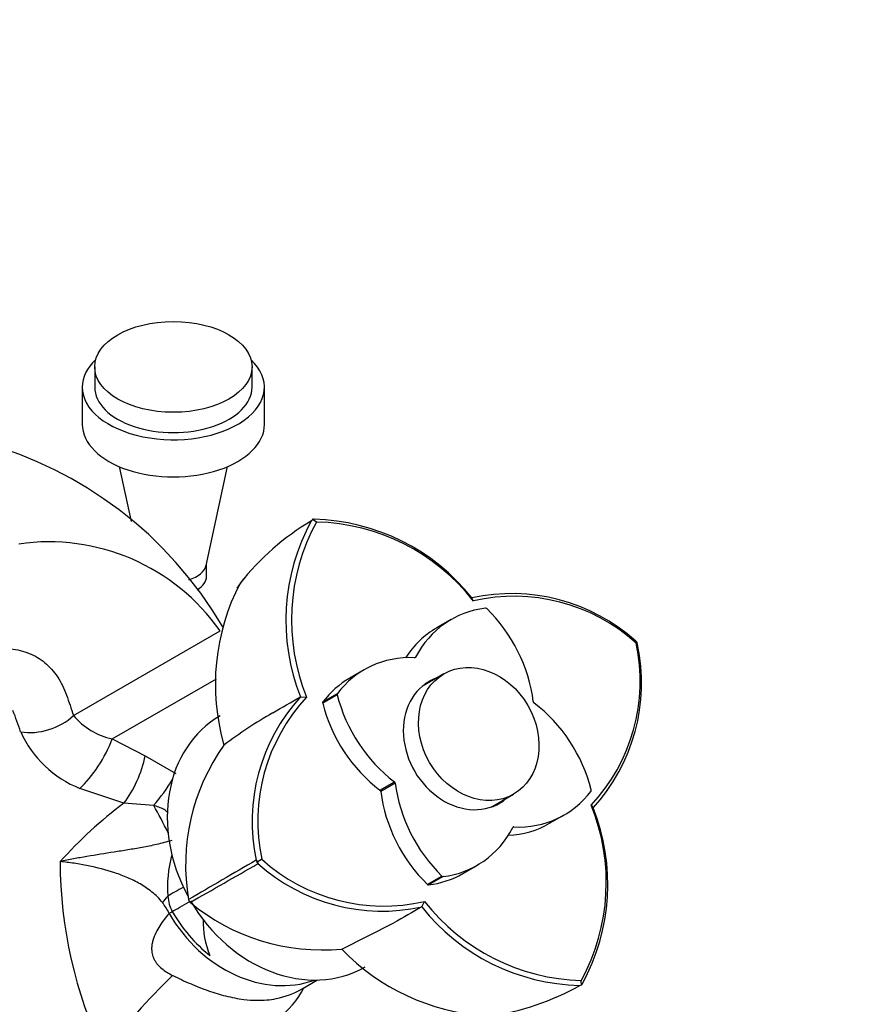
# Paper-space layout 'Layout1' of a CAD drawing. Units: millimetres. Extents: x 0 to 1634, y 0 to 2351.
# Drawn here: x 418 to 520, y 464 to 583 of the extents above; entities that cross this region are included whole.
import ezdxf
from ezdxf import colors
from ezdxf.entities.mleader import LeaderData, LeaderLine
from ezdxf.math import Vec2, Vec3

# ---------------------------------------------------------------- set-up
doc = ezdxf.new("R2010")
doc.units = ezdxf.units.MM
doc.layers.add('DV7_Défaut', color=7, linetype='Continuous')
doc.layers.add('Défaut', color=7, linetype='Continuous')

# ---------------------------------------------------------------- blocks, each defined once
blk = doc.blocks.new('_DOT')
at = {"color": 0}
blk.add_line((0, 0), (-1, 0), dxfattribs=at)
at = {"color": 0, "const_width": 0.333}
blk.add_lwpolyline([(-0.1665, 0, 1), (0.1665, 0, 1)], format="xyb", close=True, dxfattribs=at)
blk = doc.blocks.new('SE6')
at = {"layer": 'DV7_Défaut', "color": 7, "linetype": 'Continuous'}
for p, q in [((427.4, 540.64), (427.4, 538.19)), ((446.4, 538.19), (446.4, 540.64)), ((425.9, 538.19), (425.9, 533.7)), ((447.9, 533.7), (447.9, 538.19)), ((430.35, 528.59), (431.79, 521.95)), ((440.87, 516.67), (443.44, 528.59)), ((453.72, 522.2), (453.56, 522.05)), ((454.18, 521.9), (453.66, 522.24)), ((453.88, 522.23), (453.72, 522.2)), ((440.9, 515.33), (440.9, 516.82)), ((445.37, 515.05), (444.57, 513.92)), ((473.12, 512.36), (472.95, 512.75)), ((470.45, 510.13), (468.7, 509.12)), ((424.84, 498.53), (442.54, 508.74)), ((492.89, 507.34), (492.72, 507.5)), ((492.77, 507.27), (492.91, 507.35)), ((492.94, 507.11), (492.89, 507.34)), ((466.03, 505.51), (466.16, 505.59)), ((459.95, 504.06), (458.2, 503.05)), ((469.57, 503.58), (467.07, 502.13)), ((429.52, 495.7), (442.1, 502.97)), ((452.23, 500.78), (452.98, 500.74)), ((456.68, 501.02), (454.93, 500.01)), ((454.95, 500.17), (456.7, 501.18)), ((429.52, 495.7), (433.5, 493.67)), ((433.5, 493.67), (437.18, 491.54)), ((461.84, 489.52), (463.59, 490.53)), ((463.69, 490.37), (461.94, 489.36)), ((430.92, 487.96), (425.62, 489.73)), ((475.47, 487.58), (477.97, 489.03)), ((434.52, 487.67), (430.92, 487.96)), ((487.35, 487.71), (487.6, 487.37)), ((482.33, 485.51), (484.08, 486.52)), ((478.01, 485.07), (477.88, 484.99)), ((446.9, 481.05), (447, 480.85)), ((446.93, 480.8), (447.56, 481.17)), ((447, 480.85), (447.13, 480.66)), ((471.83, 479.44), (473.58, 480.46)), ((467.56, 478.13), (469.31, 479.14)), ((469.46, 479.08), (467.71, 478.07)), ((466.89, 475.41), (467.22, 476.08)), ((457.22, 470.32), (463.53, 473.49)), ((452.47, 465.53), (454.3, 466.59)), ((486.17, 465.92), (486.15, 466.54)), ((485.96, 465.93), (486.17, 466)), ((486.17, 466), (486.28, 466.12))]:
    blk.add_line(p, q, dxfattribs=at)
for centre, radius, start, end in [((400.99, 484.74), 48.51, 30.3296, 118.5182), ((453.27, 497.12), 25.12, 38.4449, 88.6275), ((469.76, 494.85), 31.65, 120.7919, 141.6188), ((475.6, 510.01), 25.12, 151.3743, 201.5706), ((475.96, 510.05), 24.8, 151.4559, 202.0718), ((453.57, 497.12), 24.79, 37.9204, 88.5812), ((421.87, 494.29), 25.22, 34.9602, 98.2863), ((468.48, 502.3), 26.51, 152.576, 196.0622), ((477.73, 490.86), 22.4, 48.0123, 102.3208), ((478.07, 490.99), 21.94, 47.9481, 103.0475), ((471.29, 502.68), 21.96, 316.9773, 12.0675), ((471.03, 502.46), 22.4, 317.6771, 11.9868), ((468.78, 485.7), 22.38, 137.6449, 191.9972), ((469.03, 485.76), 21.95, 136.9676, 192.063), ((-667.94, 2434.63), 2234.86, 299.98227, 300.08138), ((374.57, 482.33), 46.14, 17.9673, 21.373), ((431.39, 504.09), 8.6, 220.3633, 257.4017), ((477.09, 449.61), 56.74, 119.796, 126.9295), ((430.49, 501.99), 13.19, 204.2853, 248.3553), ((463.38, 480.48), 25, 144.6119, 189.6398), ((466.44, 441.54), 58.45, 127.4221, 137.6878), ((464.4, 478.38), 24.77, 331.4322, 22.0974), ((464.23, 478.15), 25.12, 331.3723, 21.5533), ((477.24, 481.03), 54.02, 180.156, 205.405), ((450.65, 477.83), 14.46, 164.8208, 184.4093), ((950.7, -392.66), 1008.56, 119.96952, 120.50586), ((-55.41, 1349.89), 1004.05, 299.49417, 300.03294), ((462.1, 497.3), 22.4, 228.0178, 282.3331), ((462.27, 497.47), 21.95, 227.9463, 283.0302), ((429.67, 471.34), 7.48, 26.0528, 37.7849), ((440.78, 476.99), 4.55, 183.4039, 208.1761), ((439.37, 476.44), 0.651, 193.0303, 226.9697), ((454.87, 495.22), 25, 230.358, 275.3903), ((486.77, 491.31), 24.78, 217.9175, 268.5725), ((731.82, 10.19), 535.37, 119.6595, 120.0739), ((486.55, 491.01), 25.09, 218.4107, 268.638), ((451.42, 473.66), 10.92, 178.7019, 202.0443), ((476.32, 488.72), 26.52, 223.9396, 265.9505), ((506.13, 396.2), 99.18, 134.3371, 141.5648), ((470.51, 493.56), 31.67, 278.3834, 299.2029)]:
    blk.add_arc(centre, radius, start, end, dxfattribs=at)
for centre, major_axis, ratio in [((436.9, 540.64), (-9.5, 0), 0.57735), ((473.77, 496.3), (-4.2, 7.27), 0.816497)]:
    blk.add_ellipse(centre, major_axis=major_axis, ratio=ratio, dxfattribs=at)
for centre, major_axis, ratio, start_param, end_param in [((436.9, 538.19), (-11, 0), 0.57735, 5.733646, 6.283185), ((436.9, 538.19), (-11, 0), 0.57735, 0, 3.691132), ((436.9, 538.19), (-9.5, 0), 0.57735, 0, 3.141593), ((436.9, 533.7), (-11, 0), 0.57735, 0, 3.141593), ((436.9, 516.96), (-4, 0), 0.57735, 2.054705, 3.017531), ((436.9, 516.96), (-4, 0), 0.57735, 2.054705, 3.017531), ((436.9, 515.33), (-4, 0), 0.57735, 2.375847, 3.141593), ((478.45, 496.27), (8, -13.86), 0.816497, 2.810178, 3.61791), ((474.62, 511.31), (-0.1, 0.173), 0.816497, 5.043803, 5.951771), ((466.63, 500.76), (-8, 13.86), 0.816497, 4.236071, 5.043803), ((476.7, 495.26), (8, -13.86), 0.816497, 3.141593, 3.538862), ((467.95, 490.2), (8, -13.86), 0.816497, 2.665275, 3.473007), ((466, 505.7), (-0.1, 0.173), 0.816497, 2.665275, 3.61791), ((472.02, 495.29), (-4.25, 7.36), 0.816497, 6.129642, 6.283185), ((466.2, 489.19), (8, -13.86), 0.816497, 3.141593, 3.473007), ((472.02, 495.29), (-4.25, 7.36), 0.816497, 0, 3.295136), ((471.27, 494.86), (-4.2, 7.27), 0.816497, 0, 0.031713), ((471.27, 494.86), (-4.25, 7.36), 0.816497, 6.129642, 6.220753), ((456.84, 501.04), (-0.1, 0.173), 0.816497, 0.331414, 1.239382), ((469.98, 502.69), (8, -13.86), 0.816497, 4.380975, 5.188707), ((455.09, 500.03), (-0.1, 0.173), 0.816497, 0.331414, 1.239382), ((468.23, 501.68), (8, -13.86), 0.816497, 4.380975, 5.188707), ((480.52, 500.2), (0.1, -0.173), 0.816497, 4.236071, 5.188707), ((474.05, 487.89), (-8, 13.86), 0.816497, 4.380975, 5.188707), ((420.6, 501.06), (5.72, 1.82), 0.736666, 4.109874, 5.289604), ((451.32, 483.34), (-8.75, 15.16), 0.816497, 0, 1.535078), ((426.52, 493.97), (3.09, 5.14), 0.324047, 3.960392, 5.241875), ((430.5, 491.93), (2.31, 5.54), 0.394646, 4.087956, 5.188851), ((434.18, 489.8), (3.6, 4.8), 0.267389, 4.459175, 5.120612), ((463.51, 490.38), (-0.1, 0.173), 0.816497, 4.236071, 5.188707), ((477.41, 489.83), (8, -13.86), 0.816497, 4.236071, 5.043803), ((461.76, 489.37), (0.1, -0.173), 0.816497, 1.094479, 2.047114), ((475.66, 488.82), (8, -13.86), 0.816497, 4.236071, 5.043803), ((476.08, 500.38), (-8, 13.86), 0.816497, 2.665275, 3.473007), ((487.19, 489.54), (0.1, -0.173), 0.816497, 0.331414, 1.239382), ((434.92, 485.18), (3.2, -6.22), 0.119586, 1.377871, 1.920119), ((471.27, 494.86), (-4.25, 7.36), 0.816497, 3.204025, 3.295136), ((471.27, 494.86), (-4.2, 7.27), 0.816497, 3.10988, 3.141593), ((474.33, 499.37), (-8, 13.86), 0.816497, 2.744324, 3.141593), ((465.58, 494.31), (-8, 13.86), 0.816497, 2.810178, 3.61791), ((478.03, 484.88), (0.1, -0.173), 0.816497, 2.665275, 3.61791), ((463.83, 493.3), (-8, 13.86), 0.816497, 2.810178, 3.141593), ((467.66, 478.26), (0.1, -0.173), 0.816497, 5.043803, 5.951771), ((469.41, 479.27), (0.1, -0.173), 0.816497, 5.043803, 5.951771), ((439.81, 478.72), (5.22, 2.95), 0.006132, -4.384019, -3.96095), ((441, 479.38), (-6.12, -5.15), 0.175216, -0.83631, -0.650016), ((440.71, 477.16), (5.18, 3.02), 0.002966, 3.844227, 4.337139), ((451.32, 483.34), (-8.75, 15.16), 0.816497, 1.575093, 3.141593), ((442.03, 477.93), (-6.91, -4.03), 0.002966, 0.615473, 0.702635), ((447.66, 481.23), (-8, 13.86), 0.816497, 1.575934, 2.998312), ((448.01, 481.43), (7.98, -13.83), 0.816497, 4.717527, 5.160906), ((427.7, 472.46), (-25.65, 4.75), 0.549956, 1.700994, 2.991468)]:
    blk.add_ellipse(centre, major_axis=major_axis, ratio=ratio, start_param=start_param, end_param=end_param, dxfattribs=at)
for points, knots in [([(389.75, 502.8), (389.67, 502.51), (389.7, 502.25), (389.92, 501.93), (390.09, 501.84), (390.62, 501.66), (391.02, 501.65), (392.26, 501.71), (393.12, 501.87), (395.72, 502.42), (397.48, 502.89), (402.75, 504.24), (406.24, 505.09), (411.41, 506.04), (413.11, 506.3), (415.64, 506.61), (416.47, 506.65), (418.04, 506.5), (418.79, 506.32), (420.18, 505.76), (420.81, 505.39), (421.96, 504.43), (422.47, 503.85), (423.34, 502.54), (423.69, 501.8), (424.29, 500.19), (424.58, 499.37), (424.84, 498.53)], [0, 0, 0, 0, 0.015625, 0.015625, 0.03125, 0.03125, 0.0625, 0.0625, 0.125, 0.125, 0.25, 0.25, 0.5, 0.5, 0.625, 0.625, 0.6875, 0.6875, 0.75, 0.75, 0.8125, 0.8125, 0.875, 0.875, 0.9375, 0.9375, 1, 1, 1, 1]), ([(436.24, 486.8), (436.09, 486.94), (435.94, 487.06), (435.58, 487.28), (435.38, 487.38), (434.95, 487.54), (434.74, 487.61), (434.52, 487.67)], [0, 0, 0, 0, 0.302251, 0.302251, 0.651125, 0.651125, 1, 1, 1, 1]), ([(436.7, 483.43), (436.08, 483.25), (435.47, 483.09), (434.28, 482.82), (433.7, 482.7), (432.55, 482.49), (431.98, 482.39), (430.85, 482.21), (430.3, 482.12), (428.65, 481.86), (427.56, 481.69), (425.93, 481.41), (425.39, 481.31), (424.57, 481.16), (424.3, 481.1), (423.76, 481), (423.49, 480.94), (423.22, 480.88)], [0, 0, 0, 0, 0.125, 0.125, 0.25, 0.25, 0.375, 0.375, 0.5, 0.5, 0.75, 0.75, 0.875, 0.875, 0.9375, 0.9375, 1, 1, 1, 1]), ([(435.58, 475.93), (435.4, 476.17), (435.19, 476.4), (434.77, 476.83), (434.55, 477.03), (434.09, 477.4), (433.86, 477.57), (433.38, 477.89), (433.14, 478.05), (432.4, 478.47), (431.9, 478.72), (430.88, 479.16), (430.36, 479.35), (428.79, 479.88), (427.71, 480.16), (426.05, 480.5), (425.49, 480.6), (424.36, 480.76), (423.79, 480.83), (423.22, 480.88)], [0, 0, 0, 0, 0.0625, 0.0625, 0.125, 0.125, 0.1875, 0.1875, 0.25, 0.25, 0.375, 0.375, 0.5, 0.5, 0.75, 0.75, 0.875, 0.875, 1, 1, 1, 1]), ([(436.39, 474.63), (436.19, 474.39), (435.99, 474.15), (435.61, 473.66), (435.43, 473.4), (435.09, 472.86), (434.93, 472.58), (434.65, 472), (434.52, 471.7), (434.38, 471.21), (434.34, 471.04), (434.29, 470.69), (434.27, 470.51), (434.28, 470.13), (434.3, 469.94), (434.39, 469.54), (434.46, 469.33), (434.61, 469.02), (434.67, 468.92), (434.8, 468.71), (434.88, 468.61), (435.12, 468.32), (435.3, 468.14), (435.7, 467.81), (435.91, 467.66), (436.35, 467.38), (436.58, 467.25), (436.82, 467.14)], [0, 0, 0, 0, 0.125, 0.125, 0.25, 0.25, 0.375, 0.375, 0.5, 0.5, 0.5625, 0.5625, 0.625, 0.625, 0.6875, 0.6875, 0.75, 0.75, 0.78125, 0.78125, 0.8125, 0.8125, 0.875, 0.875, 0.9375, 0.9375, 1, 1, 1, 1]), ([(436.82, 467.14), (437.17, 466.97), (437.87, 466.62), (438.95, 466.14), (440.04, 465.69), (441.46, 465.16), (443.27, 464.61), (445.25, 464.23), (447.28, 464.08), (449.7, 464.29), (451.47, 464.96), (452.46, 465.53)], [0, 0, 0, 0, 0.0643918, 0.1285792, 0.1927593, 0.2571293, 0.3809029, 0.5142591, 0.6170763, 0.7712739, 1, 1, 1, 1])]:
    blk.add_open_spline(points, degree=3, knots=knots, dxfattribs=at)

psp = doc.layouts.get("Layout1")

# ---------------------------------------------------------------- block references
at = {"layer": 'Défaut'}
psp.add_blockref('SE6', (0, 0), dxfattribs=at)

# ---------------------------------------------------------------- leaders
at = {"layer": 'Défaut', "color": 7, "linetype": 'Continuous'}
ml = psp.add_multileader_mtext('Standard', dxfattribs=at)
ml.set_content('{\\pxsm0.9;\\fSolid Edge ISO|b1||i0||c0|p34;\\W1.;23/09/2016\\P}', color=256)
ml.set_leader_properties()
ml.set_arrow_properties(name='DOT')
ml.build(insert=Vec2(0, 0))
ml.multileader.update_dxf_attribs({"leader_type": 0, "dogleg_length": 0, "arrow_head_size": 12})
ctx = ml.context
ctx.base_point, ctx.char_height, ctx.arrow_head_size, ctx.landing_gap_size = Vec3(1208.49, 2344.16), 12, 12, 4.2
notes = []
notes.append((ctx, [(0, (0, 0, 0), (0, 0), (1, 0), 1, [])]))
ctx.mtext.insert = Vec3(1212.69, 2350.28)
ml = psp.add_multileader_mtext('Standard', dxfattribs=at)
ml.set_content('{\\pxsm0.9;\\fArial|b1||i0||c0|p34;\\W1.;3202\\P}', color=256)
ml.set_leader_properties()
ml.set_arrow_properties(name='DOT')
ml.build(insert=Vec2(0, 0))
ml.multileader.update_dxf_attribs({"leader_type": 0, "dogleg_length": 0, "arrow_head_size": 12})
ctx = ml.context
ctx.base_point, ctx.char_height, ctx.arrow_head_size, ctx.landing_gap_size = Vec3(489.37, 2343.99), 12, 12, 4.2
notes.append((ctx, [(0, (0, 0, 0), (0, 0), (1, 0), 1, [])]))
ctx.mtext.insert = Vec3(493.57, 2350.09)
for ctx, leaders in notes:
    for number, flags, end, landing, length, lines in leaders:
        leader = LeaderData()
        leader.index, (leader.has_last_leader_line, leader.has_dogleg_vector, leader.attachment_direction) = number, flags
        leader.last_leader_point, leader.dogleg_vector, leader.dogleg_length = Vec3(end), Vec3(landing), length
        for number, points, colour, breaks in lines:
            line = LeaderLine()
            line.index, line.vertices, line.color, line.breaks = number, Vec3.list(points), colors.encode_raw_color(colour), breaks
            leader.lines.append(line)
        ctx.leaders.append(leader)

doc.saveas('drawing.dxf')
